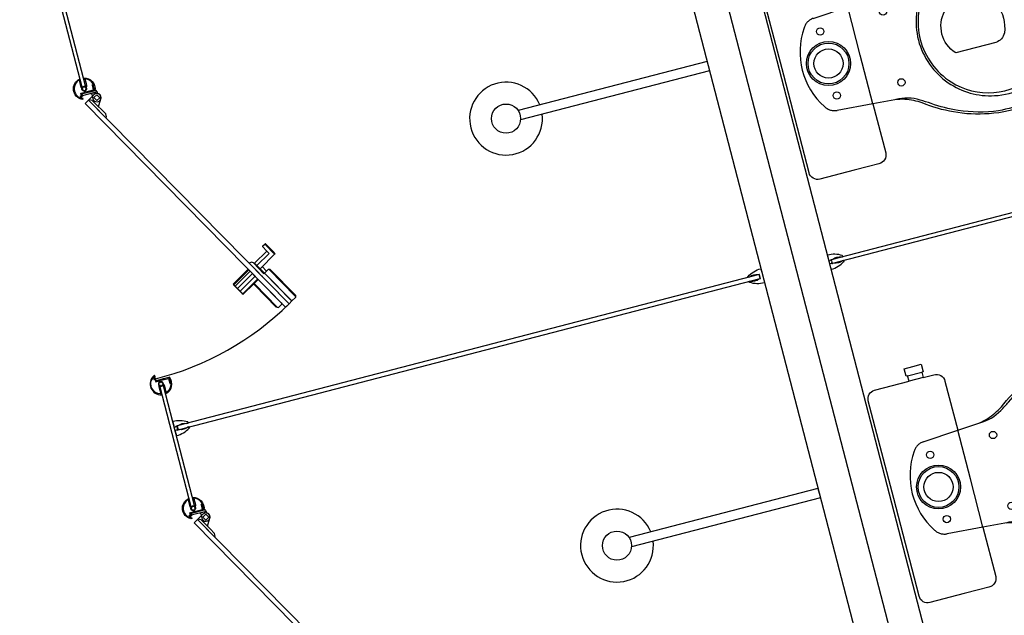
# Model space of a CAD drawing. Units: millimetres. Extents: x 0 to 841, y 0 to 594.
# Drawn here: x 731 to 732, y 539 to 540 of the extents above; entities that cross this region are included whole.
import ezdxf

# ---------------------------------------------------------------- set-up
doc = ezdxf.new("R2010")
doc.units = ezdxf.units.MM
doc.linetypes.add('HIDDEN', pattern=[9.525, 6.35, -3.175])
doc.layers.add('AL1', color=8, linetype='Continuous')
doc.layers.add('AR80', color=3, linetype='Continuous')

# ---------------------------------------------------------------- blocks, each defined once
blk = doc.blocks.new('VS')
at = {"layer": 'AL1', "ltscale": 25}
for points in [[(6.482, 0, -0.182004), (6.101, -1.003, -0.111423), (5.498, -1.595, -0.085166), (4.696, -1.851, -0.08648), (3.893, -1.831, -0.067868), (3.191, -1.61, -0.06199), (2.619, -1.269, 0.060779), (2.288, -1.109, 0.023796), (2.087, -1.064), (1.63, -1.031), (1.63, -2.077, -0.424217), (1.44, -2.258), (1.214, -2.258), (0.913, -2.258), (0.181, -2.258, -0.418036), (0, -2.077), (0, 0), (0, 2.077, -0.418036), (0.181, 2.258), (0.913, 2.258), (0.913, 2.373), (0.883, 2.373), (0.883, 2.533), (1.064, 2.533), (1.244, 2.533), (1.244, 2.373), (1.214, 2.373), (1.214, 2.258), (1.44, 2.258, -0.424217), (1.63, 2.077), (1.63, 1.031), (2.087, 1.064, 0.023796), (2.288, 1.109, 0.060779), (2.619, 1.269, -0.06199), (3.191, 1.61, -0.067868), (3.893, 1.831, -0.08648), (4.696, 1.851, -0.085166), (5.498, 1.595, -0.111423), (6.101, 1.003, -0.182004)], [(2.865, 0, 0.18052), (3.241, -1.003, 0.167158), (4.094, -1.5, 0.1), (4.696, -1.5, 0.096291), (5.197, -1.304, 0.154923), (5.549, -0.813, 0.150886), (5.785, 0, 0.150886), (5.549, 0.813, 0.154923), (5.197, 1.304, 0.096291), (4.696, 1.5, 0.1), (4.094, 1.5, 0.167158), (3.241, 1.003, 0.18052)], [(2.905, 0, 0.186957), (3.301, -1.003, 0.162455), (4.094, -1.435, 0.149476), (4.997, -1.319, 0.189905), (5.549, -0.607, 0.104122), (5.684, 0, 0.104122), (5.549, 0.607, 0.189905), (4.997, 1.319, 0.149476), (4.094, 1.435, 0.162455), (3.301, 1.003, 0.186957)], [(4.615, -0.301, -0.276984), (4.395, -0.446), (3.542, -0.446, -0.393258), (3.542, 0.446), (4.395, 0.446, -0.276984), (4.615, 0.301, -0.2)]]:
    blk.add_lwpolyline(points, format="xyb", close=True, dxfattribs=at)
for points in [[(0.913, 2.373), (1.214, 2.373)], [(1.214, 2.258), (0.913, 2.258)], [(1.63, -1.031), (1.63, 0), (1.63, 1.031)]]:
    blk.add_lwpolyline(points, dxfattribs=at)
blk.add_lwpolyline([(2.107, 1.067, 0.148706), (2.589, 1.204, 0.01798), (2.789, 1.329, -0.048524), (3.291, 1.605, -0.075808), (4.094, 1.821, -0.05), (4.696, 1.811, -0.12517), (5.549, 1.425, -0.065752), (6.041, 1.003, -0.186957), (6.437, 0, -0.186957), (6.041, -1.003, -0.065752), (5.549, -1.425, -0.12517), (4.696, -1.811, -0.05), (4.094, -1.821, -0.075808), (3.291, -1.605, -0.048524), (2.789, -1.329, 0.01798), (2.589, -1.204, 0.148706), (2.107, -1.067, 0.148706)], format="xyb", dxfattribs=at)
at = {"layer": 'AL1', "linetype": 'HIDDEN', "ltscale": 5}
blk.add_lwpolyline([(1.63, -1.031), (0.883, -0.978, -0.244331), (0.652, -0.838, -0.305389), (0.652, 0.838, -0.244331), (0.883, 0.978), (1.63, 1.031)], format="xyb", dxfattribs=at)
at = {"layer": 'AL1', "ltscale": 25}
for centre, radius in [((2.308, 0.753), 0.0753), ((0.953, 0.682), 0.0753), ((0.953, 0), 0.452), ((0.953, 0), 0.421), ((0.953, 0), 0.301), ((0.953, -0.682), 0.0753), ((2.308, -0.753), 0.0753)]:
    blk.add_circle(centre, radius, dxfattribs=at)
blk = doc.blocks.new('CHUV-PL')
at = {"color": 0, "linetype": 'ByBlock', "lineweight": -2}
for p, q in [((0, 1), (-40.17, 1)), ((0, 1), (0, -1)), ((0, -1), (-40.17, -1))]:
    blk.add_line(p, q, dxfattribs=at)
blk.add_circle((-43, 0), 3, dxfattribs=at)
blk.add_arc((-43, 0), 7.5, 7.6623, 352.3377, dxfattribs=at)
blk = doc.blocks.new('OFICINA')
at = {"layer": 'AL1'}
for p, q in [((117.9963, -677.5495, -2.6112), (117.9963, -656.801, -2.6112)), ((117.8566, -673.8308, -2.6112), (117.8578, -662.6208, -2.6112)), ((118.1363, -673.8308, -2.6112), (118.1363, -662.6208, -2.6112)), ((120.5871, -664.377, -2.6112), (120.5869, -664.3887, -2.6112)), ((120.5869, -664.3887, -2.6112), (120.6005, -664.4122, -2.6112)), ((120.5906, -664.375, -2.6112), (120.5871, -664.377, -2.6112)), ((120.5906, -664.375, -2.6112), (120.6408, -664.4619, -2.6112)), ((120.608, -664.4252, -2.6112), (120.5904, -664.4541, -2.6112)), ((120.6085, -664.4261, -2.6112), (120.6005, -664.4122, -2.6112)), ((120.608, -664.4252, -2.6112), (120.6271, -664.4582, -2.6112)), ((120.6135, -664.4776, -2.6112), (120.6373, -664.4639, -2.6112)), ((120.622, -664.4819, -2.6112), (120.622, -664.4629, -2.6112)), ((120.6373, -664.4639, -2.6112), (120.6271, -664.4582, -2.6112)), ((120.6408, -664.4619, -2.6112), (120.6373, -664.4639, -2.6112)), ((120.6408, -664.4619, -2.6112), (120.6582, -664.4519, -2.6112)), ((120.5983, -664.4877, -2.6112), (120.5983, -664.4857, -2.6112)), ((120.6196, -664.4857, -2.6112), (120.6036, -664.4857, -2.6112)), ((120.6622, -664.4937, -2.6112), (120.6044, -664.4937, -2.6112)), ((120.6622, -664.4937, -2.6112), (120.6622, -664.4917, -2.6112)), ((117.8489, -664.8248, -2.6112), (117.8453, -664.8248, -2.6112)), ((117.8489, -664.8413, -2.6112), (117.8453, -664.8413, -2.6112)), ((117.8489, -664.8248, -2.6112), (117.8511, -664.827, -2.6112)), ((117.8489, -664.8413, -2.6112), (117.8511, -664.8391, -2.6112)), ((117.8574, -664.827, -2.6112), (117.8511, -664.827, -2.6112)), ((117.8574, -664.8391, -2.6112), (117.8511, -664.8391, -2.6112)), ((120.6296, -664.8395, -2.6112), (120.626, -664.8395, -2.6112)), ((120.6296, -664.8395, -2.6112), (120.6319, -664.8417, -2.6112)), ((120.6381, -664.8417, -2.6112), (120.6319, -664.8417, -2.6112)), ((120.6296, -664.856, -2.6112), (120.626, -664.856, -2.6112)), ((120.6296, -664.856, -2.6112), (120.6319, -664.8538, -2.6112)), ((120.6381, -664.8538, -2.6112), (120.6319, -664.8538, -2.6112)), ((120.0799, -665.2342, -2.6112), (120.0973, -665.2242, -2.6112)), ((120.0799, -665.2342, -2.6112), (120.1501, -665.3559, -2.6112)), ((120.0799, -665.2342, -2.6112), (120.0819, -665.2377, -2.6112)), ((120.169, -665.3404, -2.6112), (120.1028, -665.2257, -2.6112)), ((120.1506, -665.3568, -2.6112), (120.2262, -665.3131, -2.6112)), ((120.1515, -665.3583, -2.6112), (120.2271, -665.3147, -2.6112)), ((120.1592, -665.3715, -2.6112), (120.2348, -665.3279, -2.6112)), ((120.1745, -665.3418, -2.6112), (120.2249, -665.3127, -2.6112)), ((120.2262, -665.3131, -2.6112), (120.2288, -665.3176, -2.6112)), ((120.2288, -665.3176, -2.6112), (120.2519, -665.3576, -2.6112)), ((120.2302, -665.3179, -2.6112), (120.2523, -665.3562, -2.6112)), ((120.1328, -665.3659, -2.6112), (120.1308, -665.3624, -2.6112)), ((120.1308, -665.3624, -2.6112), (120.1328, -665.3659, -2.6112)), ((120.1501, -665.3559, -2.6112), (120.1481, -665.3524, -2.6112)), ((120.1501, -665.3559, -2.6112), (120.1745, -665.3418, -2.6112)), ((120.1501, -665.3559, -2.6112), (120.1793, -665.4064, -2.6112)), ((120.1668, -665.3848, -2.6112), (120.2424, -665.3412, -2.6112)), ((120.1734, -665.3961, -2.6112), (120.249, -665.3525, -2.6112)), ((120.1777, -665.4036, -2.6112), (120.2533, -665.36, -2.6112)), ((120.1793, -665.4064, -2.6112), (120.241, -665.3708, -2.6112)), ((120.241, -665.3708, -2.6112), (120.254, -665.3633, -2.6112)), ((120.241, -665.3708, -2.6112), (120.241, -665.3708, -2.6112)), ((120.2519, -665.3576, -2.6112), (120.2544, -665.3619, -2.6112)), ((120.1319, -665.3965, -2.6112), (120.0572, -665.4397, -2.6112)), ((120.1084, -665.38, -2.6112), (120.1215, -665.4026, -2.6112)), ((120.1189, -665.374, -2.6112), (120.1477, -665.4239, -2.6112)), ((120.0568, -665.4411, -2.6112), (120.0594, -665.4455, -2.6112)), ((120.059, -665.4469, -2.6112), (120.0811, -665.4851, -2.6112)), ((120.062, -665.444, -2.6112), (120.0594, -665.4455, -2.6112)), ((120.0594, -665.4455, -2.6112), (120.0825, -665.4855, -2.6112)), ((120.062, -665.444, -2.6112), (120.0851, -665.484, -2.6112)), ((120.141, -665.4123, -2.6112), (120.0793, -665.4479, -2.6112)), ((120.086, -665.4595, -2.6112), (120.0793, -665.4479, -2.6112)), ((120.1477, -665.4239, -2.6112), (120.086, -665.4595, -2.6112)), ((120.1659, -665.4233, -2.6112), (120.1689, -665.4285, -2.6112)), ((120.1689, -665.4285, -2.6112), (120.1689, -665.4285, -2.6112)), ((120.0851, -665.484, -2.6112), (120.0825, -665.4855, -2.6112)), ((120.0825, -665.4855, -2.6112), (120.085, -665.4898, -2.6112)), ((120.086, -665.4595, -2.6112), (120.0989, -665.4818, -2.6112)), ((120.0985, -665.4832, -2.6112), (120.0863, -665.4902, -2.6112)), ((120.5871, -666.161, -2.6112), (120.5869, -666.1727, -2.6112)), ((120.5869, -666.1727, -2.6112), (120.6005, -666.1961, -2.6112)), ((120.5906, -666.1589, -2.6112), (120.5871, -666.161, -2.6112)), ((120.5906, -666.1589, -2.6112), (120.6408, -666.2458, -2.6112)), ((120.608, -666.2091, -2.6112), (120.5904, -666.238, -2.6112)), ((120.6085, -666.21, -2.6112), (120.6005, -666.1961, -2.6112)), ((120.608, -666.2091, -2.6112), (120.6271, -666.2422, -2.6112)), ((120.6135, -666.2616, -2.6112), (120.6373, -666.2478, -2.6112)), ((120.622, -666.2659, -2.6112), (120.622, -666.2468, -2.6112)), ((120.6373, -666.2478, -2.6112), (120.6271, -666.2422, -2.6112)), ((120.6408, -666.2458, -2.6112), (120.6373, -666.2478, -2.6112)), ((120.6408, -666.2458, -2.6112), (120.6582, -666.2358, -2.6112)), ((120.5983, -666.2716, -2.6112), (120.5983, -666.2696, -2.6112)), ((120.6196, -666.2696, -2.6112), (120.6036, -666.2696, -2.6112)), ((120.6622, -666.2776, -2.6112), (120.6044, -666.2776, -2.6112)), ((120.6622, -666.2776, -2.6112), (120.6622, -666.2756, -2.6112))]:
    blk.add_line(p, q, dxfattribs=at)
at = {"layer": 'AL1', "extrusion": (0, 0, -1)}
for p, q in [((120.5935, -664.4598, -2.6112), (120.6081, -664.4514, -2.6112)), ((120.5935, -664.4598, -2.6112), (120.6081, -664.4514, -2.6112)), ((120.6019, -664.4744, -2.6112), (120.5935, -664.4598, -2.6112)), ((120.6019, -664.4744, -2.6112), (120.5935, -664.4598, -2.6112)), ((120.6165, -664.466, -2.6112), (120.6019, -664.4744, -2.6112)), ((120.6165, -664.466, -2.6112), (120.6019, -664.4744, -2.6112)), ((120.6081, -664.4514, -2.6112), (120.6165, -664.466, -2.6112)), ((120.6081, -664.4514, -2.6112), (120.6165, -664.466, -2.6112)), ((120.5983, -664.4857, -2.6112), (120.6561, -664.4857, -2.6112)), ((120.5984, -664.4857, -2.6112), (120.5984, -664.4832, -2.6112)), ((120.5935, -666.2437, -2.6112), (120.6081, -666.2353, -2.6112)), ((120.5935, -666.2437, -2.6112), (120.6081, -666.2353, -2.6112)), ((120.6019, -666.2583, -2.6112), (120.5935, -666.2437, -2.6112)), ((120.6019, -666.2583, -2.6112), (120.5935, -666.2437, -2.6112)), ((120.6165, -666.2499, -2.6112), (120.6019, -666.2583, -2.6112)), ((120.6165, -666.2499, -2.6112), (120.6019, -666.2583, -2.6112)), ((120.6081, -666.2353, -2.6112), (120.6165, -666.2499, -2.6112)), ((120.6081, -666.2353, -2.6112), (120.6165, -666.2499, -2.6112)), ((120.5983, -666.2696, -2.6112), (120.6561, -666.2696, -2.6112)), ((120.5984, -666.2696, -2.6112), (120.5984, -666.2672, -2.6112))]:
    blk.add_line(p, q, dxfattribs=at)
at = {"layer": 'AL1', "elevation": -2.6112}
for points in [[(120.6582, -664.4519), (120.6408, -664.4619), (120.0525, -663.443), (120.0699, -663.4329)], [(120.6541, -664.5213), (120.6381, -664.5213), (120.6381, -665.03), (120.6541, -665.03), (120.6541, -664.5213)], [(115.3696, -664.8411), (115.3696, -664.825), (117.8449, -664.825), (117.8449, -664.8411)], [(120.6256, -664.8558), (120.6256, -664.8397), (118.1487, -664.8397), (118.1487, -664.8558)], [(120.6582, -666.2358), (120.6408, -666.2458), (120.0525, -665.2269), (120.0699, -665.2169)], [(120.6541, -666.938), (120.6541, -666.3052), (120.6381, -666.3052), (120.6381, -666.938)]]:
    blk.add_lwpolyline(points, close=True, dxfattribs=at)
for points in [[(120.6551, -664.5549, -0.474712), (120.6543, -664.5543), (120.6543, -664.5215, 0.58382), (120.6513, -664.5198, -0.278348), (120.6409, -664.5198, 0.58382), (120.6379, -664.5215), (120.6379, -664.5482), (120.6355, -664.5482), (120.6355, -664.5512, -0.012633), (120.6335, -664.5506), (120.6335, -664.5369), (120.6341, -664.5363), (120.6335, -664.5356), (120.6335, -664.5215, -0.229013), (120.6359, -664.5165, 0.312963), (120.6366, -664.5143, -0.40808), (120.6428, -664.5018, 0.845672), (120.642, -664.4969), (120.6099, -664.4969), (120.6099, -664.517), (120.6079, -664.517), (120.6079, -664.4969), (120.6079, -664.4937), (120.6305, -664.4937), (120.6311, -664.4943), (120.6317, -664.4937), (120.6622, -664.4937), (120.6622, -664.4833, -0.414214), (120.6628, -664.4827), (120.6642, -664.4827), (120.6642, -664.4847), (120.6672, -664.4847), (120.6672, -664.4747), (120.6642, -664.4747), (120.6642, -664.4767), (120.6628, -664.4767, -0.414214), (120.6622, -664.4761), (120.6622, -664.4723, -0.414214), (120.6628, -664.4717), (120.6667, -664.4717, -0.706284)], [(120.6705, -664.4778, 0.613917), (120.6696, -664.4783), (120.6696, -664.4851, -0.414214), (120.6676, -664.4871), (120.6646, -664.4871), (120.6646, -664.4969), (120.6502, -664.4969, 0.845672), (120.6494, -664.5018, -0.463519), (120.6549, -664.516, -0.240515), (120.6567, -664.5196), (120.6567, -664.5504, 0.498544), (120.6575, -664.551, 0.623784)], [(120.6355, -664.5512), (120.6355, -664.5482, -0.414214), (120.6375, -664.5502), (120.6375, -664.555, -0.477084), (120.6051, -664.4937), (120.6075, -664.4937), (120.6075, -664.4969), (120.6061, -664.4969), (120.6061, -664.517), (120.6099, -664.517), (120.6099, -664.519), (120.6061, -664.519), (120.6061, -664.5219, 0.268928)], [(120.6504, -664.5186), (120.6496, -664.5173, 0.131652), (120.6522, -664.5147), (120.6535, -664.5155, 0.131652), (120.6546, -664.5112), (120.6531, -664.5112, 0.131652), (120.6522, -664.5077), (120.6535, -664.507, 0.131652), (120.6504, -664.5038), (120.6496, -664.5052, 0.131652), (120.6461, -664.5042), (120.6461, -664.5027, 0.131652), (120.6418, -664.5038), (120.6426, -664.5052, 0.131652), (120.64, -664.5077), (120.6387, -664.507, 0.131652), (120.6376, -664.5112), (120.6391, -664.5112, 0.131652), (120.64, -664.5147), (120.6387, -664.5155, 0.131652), (120.6418, -664.5186), (120.6426, -664.5173, 0.131652), (120.6461, -664.5183), (120.6461, -664.5198, 0.131652)], [(120.6355, -665), (120.6355, -665.003, 0.414214), (120.6375, -665.001), (120.6375, -664.9963, 0.477084), (120.6051, -665.0576), (120.6075, -665.0576), (120.6075, -665.0544), (120.6061, -665.0544), (120.6061, -665.0343), (120.6099, -665.0343), (120.6099, -665.0323), (120.6061, -665.0323), (120.6061, -665.0294, -0.268928)], [(120.6551, -664.9963, 0.474712), (120.6543, -664.9969), (120.6543, -665.0297, -0.58382), (120.6513, -665.0314, 0.278348), (120.6409, -665.0314, -0.58382), (120.6379, -665.0297), (120.6379, -665.003), (120.6355, -665.003), (120.6355, -665, 0.012633), (120.6335, -665.0006), (120.6335, -665.0144), (120.6341, -665.015), (120.6335, -665.0156), (120.6335, -665.0297, 0.229013), (120.6359, -665.0347, -0.312963), (120.6366, -665.0369, 0.40808), (120.6428, -665.0495, -0.845672), (120.642, -665.0544), (120.6099, -665.0544), (120.6099, -665.0343), (120.6079, -665.0343), (120.6079, -665.0544), (120.6079, -665.0576), (120.6305, -665.0576), (120.6311, -665.057), (120.6317, -665.0576), (120.6622, -665.0576), (120.6622, -665.0679, 0.414214), (120.6628, -665.0685), (120.6642, -665.0685), (120.6642, -665.0665), (120.6672, -665.0665), (120.6672, -665.0766), (120.6642, -665.0766), (120.6642, -665.0746), (120.6628, -665.0746, 0.414214), (120.6622, -665.0752), (120.6622, -665.079, 0.414214), (120.6628, -665.0796), (120.6667, -665.0796, 0.706284)], [(120.6705, -665.0734, -0.613917), (120.6696, -665.0729), (120.6696, -665.0661, 0.414214), (120.6676, -665.0641), (120.6646, -665.0641), (120.6646, -665.0544), (120.6502, -665.0544, -0.845672), (120.6494, -665.0495, 0.463519), (120.6549, -665.0352, 0.240515), (120.6567, -665.0316), (120.6567, -665.0008, -0.498544), (120.6575, -665.0002, -0.623784)], [(120.6504, -665.0326), (120.6496, -665.0339, -0.131652), (120.6522, -665.0365), (120.6535, -665.0357, -0.131652), (120.6546, -665.04), (120.6531, -665.04, -0.131652), (120.6522, -665.0435), (120.6535, -665.0443, -0.131652), (120.6504, -665.0474), (120.6496, -665.0461, -0.131652), (120.6461, -665.047), (120.6461, -665.0485, -0.131652), (120.6418, -665.0474), (120.6426, -665.0461, -0.131652), (120.64, -665.0435), (120.6387, -665.0443, -0.131652), (120.6376, -665.04), (120.6391, -665.04, -0.131652), (120.64, -665.0365), (120.6387, -665.0357, -0.131652), (120.6418, -665.0326), (120.6426, -665.0339, -0.131652), (120.6461, -665.033), (120.6461, -665.0315, -0.131652)], [(120.1689, -665.4285), (120.0545, -665.2304), (120.0525, -665.2269), (120.0386, -665.2349), (120.0411, -665.2393), (120.0814, -665.309), (120.1169, -665.3705), (120.1189, -665.374), (120.1215, -665.3724), (120.1526, -665.4263, 0.414214), (120.1663, -665.43)], [(120.6551, -666.3389, -0.474712), (120.6543, -666.3383), (120.6543, -666.3055, 0.58382), (120.6513, -666.3038, -0.278348), (120.6409, -666.3038, 0.58382), (120.6379, -666.3055), (120.6379, -666.3322), (120.6355, -666.3322), (120.6355, -666.3352, -0.012633), (120.6335, -666.3346), (120.6335, -666.3208), (120.6341, -666.3202), (120.6335, -666.3196), (120.6335, -666.3055, -0.229013), (120.6359, -666.3005, 0.312963), (120.6366, -666.2983, -0.40808), (120.6428, -666.2857, 0.845672), (120.642, -666.2808), (120.6099, -666.2808), (120.6099, -666.3009), (120.6079, -666.3009), (120.6079, -666.2808), (120.6079, -666.2776), (120.6305, -666.2776), (120.6311, -666.2782), (120.6317, -666.2776), (120.6622, -666.2776), (120.6622, -666.2673, -0.414214), (120.6628, -666.2667), (120.6642, -666.2667), (120.6642, -666.2687), (120.6672, -666.2687), (120.6672, -666.2586), (120.6642, -666.2586), (120.6642, -666.2606), (120.6628, -666.2606, -0.414214), (120.6622, -666.26), (120.6622, -666.2562, -0.414214), (120.6628, -666.2556), (120.6667, -666.2556, -0.706284)], [(120.6705, -666.2618, 0.613917), (120.6696, -666.2623), (120.6696, -666.2691, -0.414214), (120.6676, -666.2711), (120.6646, -666.2711), (120.6646, -666.2808), (120.6502, -666.2808, 0.845672), (120.6494, -666.2857, -0.463519), (120.6549, -666.3, -0.240515), (120.6567, -666.3036), (120.6567, -666.3344, 0.498544), (120.6575, -666.335, 0.623784)], [(120.6355, -666.3352), (120.6355, -666.3322, -0.414214), (120.6375, -666.3342), (120.6375, -666.3389, -0.477084), (120.6051, -666.2776), (120.6075, -666.2776), (120.6075, -666.2808), (120.6061, -666.2808), (120.6061, -666.3009), (120.6099, -666.3009), (120.6099, -666.3029), (120.6061, -666.3029), (120.6061, -666.3058, 0.268928)], [(120.6504, -666.3026), (120.6496, -666.3013, 0.131652), (120.6522, -666.2987), (120.6535, -666.2994, 0.131652), (120.6546, -666.2952), (120.6531, -666.2952, 0.131652), (120.6522, -666.2917), (120.6535, -666.2909, 0.131652), (120.6504, -666.2878), (120.6496, -666.2891, 0.131652), (120.6461, -666.2882), (120.6461, -666.2867, 0.131652), (120.6418, -666.2878), (120.6426, -666.2891, 0.131652), (120.64, -666.2917), (120.6387, -666.2909, 0.131652), (120.6376, -666.2952), (120.6391, -666.2952, 0.131652), (120.64, -666.2987), (120.6387, -666.2994, 0.131652), (120.6418, -666.3026), (120.6426, -666.3013, 0.131652), (120.6461, -666.3022), (120.6461, -666.3037, 0.131652)]]:
    blk.add_lwpolyline(points, format="xyb", close=True, dxfattribs=at)
for points in [[(117.8574, -664.827), (117.8574, -664.8039, 0.41689), (117.8563, -664.8029, 0.139545), (117.7981, -664.8201, 0.257225), (117.7972, -664.8218), (117.7972, -664.8239, 0.414214), (117.7982, -664.8249), (117.8032, -664.8249, -0.222219), (117.8393, -664.8247), (117.8453, -664.8247), (117.8453, -664.8414), (117.8393, -664.8414, -0.222219), (117.8032, -664.8412), (117.7982, -664.8412, 0.414214), (117.7972, -664.8422), (117.7972, -664.8443, 0.257225), (117.7981, -664.846, 0.139545), (117.8563, -664.8631, 0.41689), (117.8574, -664.8621), (117.8574, -664.8391)], [(118.1363, -664.8417), (118.1363, -664.8187, -0.41689), (118.1373, -664.8177, -0.139545), (118.1955, -664.8348, -0.257225), (118.1965, -664.8365), (118.1965, -664.8386, -0.414214), (118.1955, -664.8396), (118.1905, -664.8396, 0.222219), (118.1543, -664.8394), (118.1483, -664.8394), (118.1483, -664.8561), (118.1543, -664.8561, 0.222219), (118.1905, -664.8559), (118.1955, -664.8559, -0.414214), (118.1965, -664.8569), (118.1965, -664.859, -0.257225), (118.1955, -664.8607, -0.139545), (118.1373, -664.8779, -0.41689), (118.1363, -664.8769), (118.1363, -664.8538)], [(120.6381, -664.8417), (120.6381, -664.8187, 0.41689), (120.6371, -664.8177, 0.139545), (120.5788, -664.8348, 0.257225), (120.5779, -664.8365), (120.5779, -664.8386, 0.414214), (120.5789, -664.8396), (120.5839, -664.8396, -0.222219), (120.62, -664.8394), (120.626, -664.8394), (120.626, -664.8561), (120.62, -664.8561, -0.222219), (120.5839, -664.8559), (120.5789, -664.8559, 0.414214), (120.5779, -664.8569), (120.5779, -664.859, 0.257225), (120.5788, -664.8607, 0.139545), (120.6371, -664.8779, 0.41689), (120.6381, -664.8769), (120.6381, -664.8538)], [(120.0192, -665.2496), (120.0192, -665.2496, 0.414214), (120.0181, -665.2537), (120.0923, -665.3823, 0.414214), (120.0964, -665.3834)], [(120.0192, -665.2496), (120.0964, -665.3834, 0.414214), (120.1006, -665.3845), (120.1189, -665.374), (120.1169, -665.3705), (120.0406, -665.2384), (120.0386, -665.2349), (120.0203, -665.2455, 0.417538), (120.0192, -665.2496)], [(120.1028, -665.2257), (120.1028, -665.2257, -0.414214), (120.1069, -665.2268), (120.1701, -665.3363, -0.414214), (120.169, -665.3404)]]:
    blk.add_lwpolyline(points, format="xyb", dxfattribs=at)
at = {"layer": 'AL1'}
for centre, radius, start, end in [((120.605, -664.4629, -2.6112), 0.0171, 0, 234.298), ((120.605, -664.4629, -2.6112), 0.0171, 123.9765, 233.1302), ((120.605, -664.4629, -2.6112), 0.0171, 148.8836, 300), ((120.5903, -664.4832, -2.6112), 0.00803, 0, 54.298), ((120.6044, -664.4877, -2.6112), 0.00602, 180, 270), ((120.626, -664.4816, -2.6112), 0.00401, 180, 270.0482), ((120.6561, -664.4917, -2.6112), 0.00602, 0, 90), ((120.654, -666.2683, -2.6112), 1.2026, 89.6101, 120.0089), ((120.0993, -665.2277, -2.6112), 0.00401, 30, 120), ((120.2254, -665.3136, -2.6112), 0.001, 30, 120), ((120.2293, -665.3184, -2.6112), 0.001, 30, 120), ((120.1725, -665.3384, -2.6112), 0.00401, 210, 300), ((120.2514, -665.3567, -2.6112), 0.001, 300, 30), ((120.2535, -665.3624, -2.6112), 0.001, 300, 30), ((120.0577, -665.4406, -2.6112), 0.001, 120, 210), ((120.0599, -665.4464, -2.6112), 0.001, 120, 210), ((120.082, -665.4846, -2.6112), 0.001, 210, 300), ((120.0858, -665.4893, -2.6112), 0.001, 210, 300), ((120.098, -665.4823, -2.6112), 0.001, 300, 30), ((120.605, -666.2468, -2.6112), 0.0171, 0, 234.298), ((120.605, -666.2468, -2.6112), 0.0171, 123.9765, 233.1302), ((120.605, -666.2468, -2.6112), 0.0171, 148.8836, 300), ((120.5903, -666.2672, -2.6112), 0.00803, 0, 54.298), ((120.6044, -666.2716, -2.6112), 0.00602, 180, 270), ((120.626, -666.2656, -2.6112), 0.00401, 180, 270.0482), ((120.6561, -666.2756, -2.6112), 0.00602, 0, 90)]:
    blk.add_arc(centre, radius, start, end, dxfattribs=at)
at = {"layer": 'AL1', "xscale": 0.200000000000028, "yscale": 0.200000000000028, "zscale": 0.200000000000028, "rotation": 180.0000000000163}
for p in [(117.845, -663.8244, -2.6112), (117.845, -665.6254, -2.6112)]:
    blk.add_blockref('VS', p, dxfattribs=at)
at = {"layer": 'AL1', "ltscale": 25, "xscale": 0.01999999999533131, "yscale": 0.01999999999533131, "zscale": 0.01999999999533131, "rotation": 179.9999999998372}
for p in [(118.1363, -663.9237, -2.6112), (118.1363, -665.7397, -2.6112)]:
    blk.add_blockref('CHUV-PL', p, dxfattribs=at)
blk = doc.blocks.new('A$C3DA55548')
at = {"layer": 'AL1', "linetype": 'Continuous', "xscale": 0.2712230506704211, "yscale": 0.2712230506704211, "zscale": 0.2712230506704211, "rotation": 194.5664356370898}
blk.add_blockref('OFICINA', (-22.7071, -210.9397), dxfattribs=at)

msp = doc.modelspace()

# ---------------------------------------------------------------- block references
at = {"layer": 'AR80'}
msp.add_blockref('A$C3DA55548', (831, 584), dxfattribs=at)

doc.saveas('drawing.dxf')
